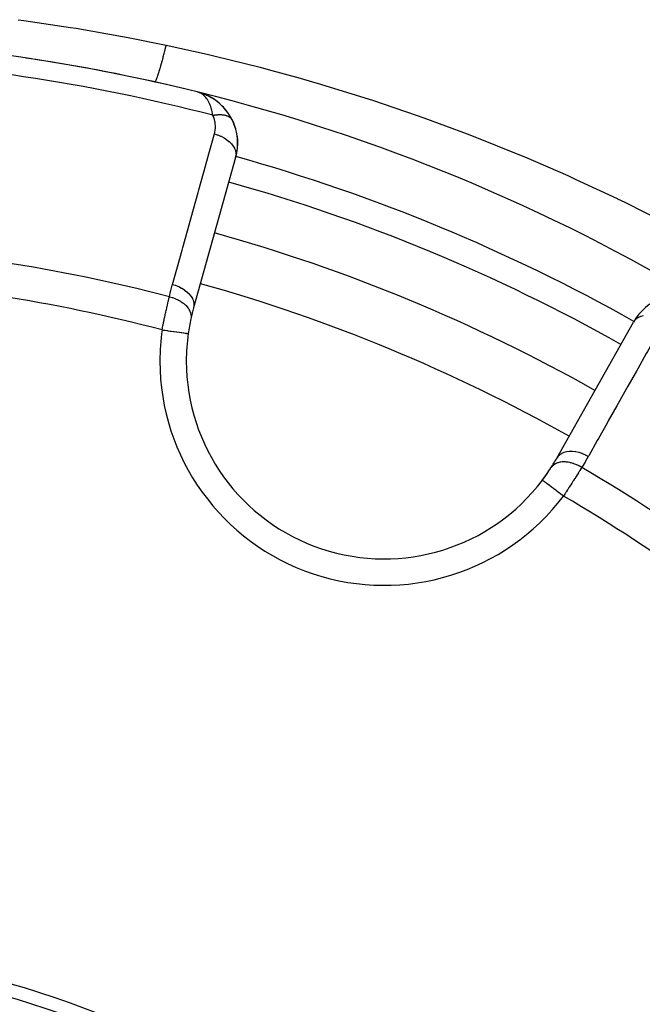
# Model space of a CAD drawing. Units: millimetres. Extents: x -325 to 512, y -356 to 356.
# Drawn here: x -240 to -216, y 34 to 71 of the extents above; entities that cross this region are included whole.
import ezdxf

# ---------------------------------------------------------------- set-up
doc = ezdxf.new("R2010")
doc.units = ezdxf.units.MM
doc.linetypes.add('DASHED', pattern=[9.652, 8.128, -1.524])
doc.layers.add('nevidi', color=4, linetype='DASHED')

msp = doc.modelspace()

# ---------------------------------------------------------------- linework, layer by layer
at = {"color": 2}
for p, q in [((-232.87, 68.196), (-232.907, 68.207)), ((-232.872, 68.196), (-232.907, 68.207)), ((-232.872, 68.196), (-232.907, 68.207)), ((-232.874, 68.197), (-232.907, 68.207)), ((-232.875, 68.197), (-232.907, 68.207)), ((-232.876, 68.197), (-232.907, 68.207)), ((-232.877, 68.197), (-232.907, 68.207)), ((-232.878, 68.197), (-232.907, 68.207)), ((-232.879, 68.198), (-232.907, 68.207)), ((-232.88, 68.198), (-232.907, 68.207)), ((-232.881, 68.198), (-232.907, 68.207)), ((-232.882, 68.198), (-232.907, 68.207)), ((-232.884, 68.198), (-232.907, 68.207)), ((-232.873, 68.198), (-232.907, 68.207)), ((-232.731, 68.153), (-232.859, 68.192)), ((-232.737, 68.154), (-232.857, 68.192)), ((-232.741, 68.155), (-232.856, 68.191)), ((-232.75, 68.157), (-232.854, 68.19)), ((-232.762, 68.16), (-232.852, 68.189)), ((-232.759, 68.159), (-232.85, 68.189)), ((-232.763, 68.16), (-232.848, 68.188)), ((-232.768, 68.16), (-232.845, 68.186)), ((-232.772, 68.161), (-232.841, 68.185)), ((-232.777, 68.162), (-232.836, 68.182)), ((-232.789, 68.165), (-232.829, 68.18)), ((-232.785, 68.163), (-232.82, 68.176)), ((-232.701, 68.144), (-232.763, 68.163)), ((-232.746, 68.156), (-232.759, 68.16)), ((-232.726, 68.151), (-232.75, 68.159)), ((-232.724, 68.151), (-232.75, 68.159)), ((-232.728, 68.152), (-232.75, 68.158)), ((-232.728, 68.152), (-232.75, 68.158)), ((-232.733, 68.153), (-232.75, 68.158)), ((-232.703, 68.144), (-232.741, 68.156)), ((-232.698, 68.143), (-232.741, 68.156)), ((-232.711, 68.147), (-232.741, 68.156)), ((-232.715, 68.148), (-232.741, 68.156)), ((-232.7, 68.143), (-232.723, 68.15)), ((-232.698, 68.142), (-232.722, 68.15)), ((-232.697, 68.142), (-232.721, 68.149)), ((-232.694, 68.141), (-232.698, 68.142)), ((-232.686, 68.138), (-232.69, 68.14)), ((-232.49, 68.052), (-232.557, 68.083)), ((-232.492, 68.053), (-232.521, 68.066)), ((-232.384, 67.991), (-232.471, 68.043)), ((-232.383, 67.991), (-232.465, 68.04)), ((-232.387, 67.996), (-232.398, 68.003)), ((-232.269, 67.923), (-232.291, 67.936)), ((-232.074, 67.772), (-232.089, 67.784)), ((-231.896, 67.595), (-232.063, 67.764)), ((-231.736, 67.39), (-231.883, 67.582)), ((-231.595, 67.15), (-231.723, 67.373)), ((-231.607, 67.17), (-231.596, 67.151)), ((-231.595, 67.15), (-231.587, 67.135)), ((-231.462, 65.728), (-233.056, 60.024)), ((-219.298, 54.325), (-216.391, 59.485))]:
    msp.add_line(p, q, dxfattribs=at)
for points in [[(-231.714, 67.36), (-231.723, 67.373), (-231.737, 67.39), (-231.897, 67.597), (-232.076, 67.774), (-232.269, 67.923), (-232.281, 67.93), (-232.481, 68.048), (-232.489, 68.051), (-232.694, 68.141), (-232.698, 68.143), (-232.703, 68.144), (-232.707, 68.146)], [(-232.703, 68.144), (-232.698, 68.143), (-232.694, 68.141), (-232.69, 68.14), (-232.686, 68.138)], [(-232.614, 68.106), (-232.69, 68.14), (-232.696, 68.142)], [(-232.251, 67.911), (-232.259, 67.916), (-232.269, 67.923), (-232.473, 68.044), (-232.481, 68.048), (-232.69, 68.14), (-232.694, 68.141)], [(-232.294, 67.937), (-232.465, 68.04), (-232.493, 68.053)], [(-232.459, 68.037), (-232.465, 68.04), (-232.473, 68.044)], [(-232.054, 67.756), (-232.063, 67.764), (-232.076, 67.774)], [(-231.874, 67.572), (-231.883, 67.582), (-231.897, 67.597)], [(-231.61, 67.175), (-231.546, 67.036), (-231.525, 66.991)], [(-231.546, 67.036), (-231.489, 66.881), (-231.47, 66.831)], [(-231.416, 66.568), (-231.398, 66.41), (-231.39, 66.346)], [(-231.398, 66.41), (-231.393, 66.253), (-231.39, 66.185)], [(-233.26, 59.05), (-233.259, 59.05), (-233.259, 59.05)]]:
    msp.add_lwpolyline(points, dxfattribs=at)
for centre, radius, start, end in [((-249.75, 0.264), 70, 76.04103, 87.57823), ((-249.75, 0.264), 70, 76.48392, 81.50666), ((-249.75, 0.264), 70, 58.959, 76.04103), ((-233.389, 66.266), 2, 55.9271, 69.2033), ((-233.389, 66.266), 2, 35.3791, 55.3259), ((-233.389, 66.266), 2, 25.7555, 33.1467), ((-233.389, 66.266), 2, 344.3921, 25.7555), ((-249.75, 0.264), 65, 60.6079, 74.3921), ((-214.649, 58.504), 2, 109.2445, 150.6079), ((-225.832, 58.006), 7.5, 164.3921, 167.6543), ((-225.832, 58.006), 7.5, 167.6543, 172.0018), ((-225.832, 58.006), 7.5, 167.6543, 172.0018), ((-225.832, 58.006), 7.5, 172.0018, 180), ((-225.832, 58.006), 7.5, 180, 322.9982), ((-225.832, 58.006), 7.5, 327.3457, 330.6079), ((-225.832, 58.006), 7.5, 322.5296, 327.3457), ((-225.832, 58.006), 7.5, 322.9982, 327.3457), ((-249.746, 0.271), 35.494, 13.8434, 76.1513), ((-249.75, 0.264), 35, 15.702, 74.298)]:
    msp.add_arc(centre, radius, start, end, dxfattribs=at)
at = {"layer": 'nevidi', "color": 7, "linetype": 'Continuous'}
for p, q in [((-231.596, 67.151), (-231.595, 67.15)), ((-232.492, 66.037), (-232.493, 66.038))]:
    msp.add_line(p, q, dxfattribs=at)
for points in [[(-239.701, 70.949), (-239.488, 70.92), (-237.72, 70.658), (-237.507, 70.623), (-235.748, 70.315), (-235.536, 70.275), (-234.092, 69.985)], [(-234.527, 68.588), (-234.526, 68.588), (-234.519, 68.59), (-234.515, 68.592), (-234.509, 68.599), (-234.506, 68.603), (-234.503, 68.607), (-234.499, 68.613), (-234.484, 68.641), (-234.483, 68.643), (-234.478, 68.652), (-234.478, 68.653), (-234.461, 68.692), (-234.455, 68.707), (-234.449, 68.72), (-234.444, 68.735), (-234.434, 68.76), (-234.427, 68.778), (-234.41, 68.829), (-234.405, 68.843), (-234.403, 68.849), (-234.397, 68.866), (-234.373, 68.942), (-234.365, 68.968), (-234.357, 68.992), (-234.338, 69.055), (-234.329, 69.084), (-234.315, 69.134), (-234.306, 69.163), (-234.301, 69.181), (-234.292, 69.214), (-234.262, 69.32), (-234.261, 69.326), (-234.253, 69.355), (-234.252, 69.357), (-234.222, 69.469), (-234.212, 69.507), (-234.204, 69.538), (-234.195, 69.573), (-234.18, 69.628), (-234.17, 69.668), (-234.145, 69.768), (-234.138, 69.796), (-234.136, 69.806), (-234.128, 69.837), (-234.096, 69.969), (-234.092, 69.985)], [(-234.092, 69.985), (-232.547, 69.642), (-232.242, 69.571), (-230.536, 69.145), (-230.236, 69.066), (-229.018, 68.731), (-228.545, 68.595), (-228.249, 68.508), (-226.573, 67.99), (-226.281, 67.896), (-224.621, 67.333), (-224.331, 67.23), (-222.688, 66.621), (-222.399, 66.51), (-220.773, 65.856), (-220.486, 65.736), (-218.878, 65.037), (-218.594, 64.908), (-217.008, 64.165), (-217.001, 64.162), (-216.72, 64.025), (-215.147, 63.234)], [(-232.326, 67.323), (-232.338, 67.394), (-232.353, 67.464), (-232.367, 67.525), (-232.386, 67.593), (-232.408, 67.661), (-232.428, 67.712), (-232.452, 67.77), (-232.479, 67.826), (-232.503, 67.869), (-232.534, 67.92), (-232.563, 67.962), (-232.59, 67.996), (-232.632, 68.043), (-232.658, 68.068), (-232.687, 68.094), (-232.743, 68.135), (-232.761, 68.147), (-232.785, 68.16), (-232.793, 68.164), (-232.865, 68.195)], [(-232.326, 67.323), (-232.301, 67.328), (-232.298, 67.328), (-232.262, 67.335), (-232.259, 67.335), (-232.249, 67.337), (-232.241, 67.338), (-232.223, 67.341), (-232.22, 67.341), (-232.185, 67.345), (-232.182, 67.346), (-232.163, 67.347), (-232.155, 67.348), (-232.147, 67.349), (-232.144, 67.349), (-232.11, 67.351), (-232.107, 67.351), (-232.08, 67.352), (-232.074, 67.352), (-232.072, 67.352), (-232.071, 67.352), (-232.038, 67.352), (-232.035, 67.352), (-232.003, 67.35), (-232.001, 67.35), (-231.993, 67.35), (-231.969, 67.348), (-231.967, 67.347), (-231.937, 67.344), (-231.934, 67.344), (-231.926, 67.342), (-231.919, 67.341), (-231.905, 67.339), (-231.902, 67.338), (-231.874, 67.333), (-231.872, 67.332), (-231.857, 67.329), (-231.85, 67.327), (-231.844, 67.325), (-231.842, 67.325), (-231.816, 67.317), (-231.814, 67.316), (-231.793, 67.309), (-231.789, 67.307), (-231.787, 67.306), (-231.787, 67.306), (-231.763, 67.296), (-231.761, 67.295), (-231.738, 67.284), (-231.736, 67.283), (-231.731, 67.28), (-231.715, 67.271), (-231.713, 67.27), (-231.693, 67.257), (-231.692, 67.256), (-231.687, 67.252), (-231.682, 67.249), (-231.673, 67.242), (-231.672, 67.241), (-231.655, 67.226), (-231.653, 67.224), (-231.645, 67.216), (-231.641, 67.212), (-231.637, 67.208), (-231.636, 67.207), (-231.622, 67.19), (-231.621, 67.189), (-231.61, 67.175), (-231.608, 67.171)], [(-232.262, 66.619), (-232.247, 66.679), (-232.245, 66.689), (-232.233, 66.757), (-232.232, 66.767), (-232.226, 66.837), (-232.226, 66.847), (-232.226, 66.918), (-232.226, 66.928), (-232.232, 66.999), (-232.233, 67.009), (-232.244, 67.079), (-232.246, 67.09), (-232.264, 67.16), (-232.267, 67.171), (-232.29, 67.24), (-232.294, 67.251), (-232.325, 67.32), (-232.326, 67.323)], [(-233.856, 60.915), (-233.696, 61.487), (-233.67, 61.581), (-233.492, 62.215), (-233.466, 62.31), (-233.289, 62.944), (-233.262, 63.038), (-233.085, 63.672), (-233.059, 63.767), (-232.881, 64.401), (-232.855, 64.495), (-232.678, 65.13), (-232.651, 65.224), (-232.474, 65.858), (-232.448, 65.953), (-232.27, 66.587), (-232.262, 66.619)], [(-232.262, 66.619), (-232.162, 66.588), (-232.15, 66.584), (-232.139, 66.58), (-232.038, 66.539), (-232.026, 66.533), (-232.016, 66.529), (-231.921, 66.48), (-231.91, 66.474), (-231.901, 66.468), (-231.813, 66.412), (-231.803, 66.405), (-231.795, 66.399), (-231.716, 66.337), (-231.708, 66.329), (-231.7, 66.322), (-231.632, 66.256), (-231.625, 66.247), (-231.618, 66.24), (-231.563, 66.17), (-231.557, 66.161), (-231.552, 66.154), (-231.508, 66.08), (-231.504, 66.072), (-231.5, 66.064), (-231.471, 65.99), (-231.468, 65.981), (-231.466, 65.973), (-231.451, 65.899), (-231.45, 65.891), (-231.449, 65.883), (-231.448, 65.811), (-231.449, 65.802), (-231.45, 65.795), (-231.462, 65.728)], [(-233.973, 60.445), (-233.925, 60.65), (-233.918, 60.681), (-233.863, 60.89), (-233.856, 60.915)], [(-233.856, 60.915), (-233.755, 60.884), (-233.744, 60.88), (-233.741, 60.879), (-233.631, 60.835), (-233.62, 60.83), (-233.618, 60.829), (-233.514, 60.776), (-233.504, 60.77), (-233.502, 60.769), (-233.406, 60.708), (-233.397, 60.702), (-233.395, 60.7), (-233.309, 60.632), (-233.301, 60.626), (-233.299, 60.624), (-233.225, 60.551), (-233.218, 60.544), (-233.217, 60.542), (-233.155, 60.465), (-233.15, 60.457), (-233.149, 60.456), (-233.101, 60.376), (-233.098, 60.368), (-233.097, 60.366), (-233.064, 60.285), (-233.062, 60.277), (-233.061, 60.276), (-233.044, 60.195), (-233.043, 60.187), (-233.043, 60.185), (-233.042, 60.106), (-233.042, 60.098), (-233.042, 60.096), (-233.056, 60.024)], [(-234.25, 59.189), (-234.235, 59.26), (-234.232, 59.274), (-234.216, 59.356), (-234.215, 59.36), (-234.212, 59.374), (-234.194, 59.459), (-234.191, 59.473), (-234.174, 59.557), (-234.171, 59.571), (-234.165, 59.597), (-234.153, 59.654), (-234.15, 59.668), (-234.132, 59.751), (-234.129, 59.764), (-234.114, 59.832), (-234.111, 59.846), (-234.108, 59.859), (-234.09, 59.939), (-234.087, 59.952), (-234.07, 60.03), (-234.067, 60.042), (-234.064, 60.057), (-234.05, 60.118), (-234.047, 60.13), (-234.03, 60.204), (-234.027, 60.216), (-234.015, 60.267), (-234.01, 60.287), (-234.008, 60.299), (-233.991, 60.368), (-233.989, 60.379), (-233.973, 60.445)], [(-233.973, 60.445), (-233.972, 60.445), (-233.872, 60.418), (-233.865, 60.416), (-233.863, 60.415), (-233.855, 60.412), (-233.759, 60.378), (-233.743, 60.371), (-233.743, 60.371), (-233.741, 60.37), (-233.652, 60.329), (-233.636, 60.322), (-233.628, 60.318), (-233.626, 60.316), (-233.551, 60.274), (-233.537, 60.265), (-233.522, 60.255), (-233.52, 60.254), (-233.459, 60.212), (-233.446, 60.202), (-233.426, 60.186), (-233.424, 60.184), (-233.377, 60.144), (-233.366, 60.134), (-233.342, 60.11), (-233.34, 60.108), (-233.306, 60.071), (-233.297, 60.06), (-233.272, 60.029), (-233.271, 60.027), (-233.248, 59.995), (-233.24, 59.983), (-233.218, 59.945), (-233.217, 59.943), (-233.203, 59.916), (-233.197, 59.904), (-233.179, 59.858), (-233.178, 59.856), (-233.171, 59.836), (-233.168, 59.824), (-233.156, 59.771), (-233.155, 59.769), (-233.154, 59.756), (-233.152, 59.744), (-233.15, 59.685), (-233.15, 59.683), (-233.15, 59.676), (-233.151, 59.665), (-233.159, 59.61)], [(-216.028, 59.723), (-216.11, 59.702), (-216.119, 59.699), (-216.128, 59.696), (-216.201, 59.664), (-216.208, 59.66), (-216.216, 59.656), (-216.279, 59.614), (-216.285, 59.609), (-216.292, 59.604), (-216.343, 59.553), (-216.348, 59.547), (-216.354, 59.541), (-216.391, 59.485)], [(-215.196, 59.55), (-215.487, 59.033), (-215.535, 58.947), (-215.859, 58.373), (-215.907, 58.288), (-216.23, 57.714), (-216.278, 57.629), (-216.601, 57.055), (-216.649, 56.97), (-216.972, 56.396), (-217.02, 56.31), (-217.343, 55.737), (-217.391, 55.651), (-217.715, 55.077), (-217.763, 54.992), (-218.086, 54.418), (-218.102, 54.389)], [(-234.25, 59.189), (-234.203, 59.182), (-234.163, 59.177), (-234.145, 59.174), (-234.071, 59.164), (-234.042, 59.16), (-234.024, 59.157), (-233.942, 59.146), (-233.925, 59.143), (-233.907, 59.141), (-233.819, 59.128), (-233.812, 59.127), (-233.795, 59.125), (-233.705, 59.112), (-233.704, 59.112), (-233.69, 59.11), (-233.608, 59.099), (-233.598, 59.097), (-233.594, 59.097), (-233.52, 59.086), (-233.507, 59.085), (-233.504, 59.084), (-233.443, 59.076), (-233.432, 59.074), (-233.424, 59.073), (-233.378, 59.066), (-233.37, 59.065), (-233.358, 59.064), (-233.327, 59.059), (-233.32, 59.058), (-233.308, 59.057), (-233.29, 59.054), (-233.285, 59.053), (-233.276, 59.052), (-233.267, 59.051), (-233.265, 59.051), (-233.26, 59.05)], [(-218.102, 54.389), (-218.203, 54.442), (-218.206, 54.444), (-218.216, 54.449), (-218.326, 54.495), (-218.329, 54.496), (-218.339, 54.5), (-218.451, 54.535), (-218.453, 54.536), (-218.464, 54.539), (-218.575, 54.563), (-218.577, 54.563), (-218.588, 54.565), (-218.696, 54.577), (-218.699, 54.577), (-218.709, 54.578), (-218.813, 54.578), (-218.815, 54.578), (-218.825, 54.577), (-218.922, 54.565), (-218.925, 54.565), (-218.933, 54.563), (-219.023, 54.54), (-219.025, 54.539), (-219.033, 54.536), (-219.113, 54.501), (-219.114, 54.5), (-219.122, 54.496), (-219.19, 54.451), (-219.191, 54.449), (-219.197, 54.445), (-219.254, 54.389), (-219.255, 54.387), (-219.26, 54.382), (-219.298, 54.325)], [(-218.351, 53.975), (-218.426, 54.018), (-218.442, 54.026), (-218.451, 54.031), (-218.453, 54.032), (-218.534, 54.071), (-218.55, 54.078), (-218.568, 54.086), (-218.571, 54.087), (-218.644, 54.115), (-218.66, 54.12), (-218.688, 54.129), (-218.691, 54.13), (-218.754, 54.148), (-218.771, 54.152), (-218.807, 54.16), (-218.81, 54.161), (-218.863, 54.171), (-218.88, 54.173), (-218.924, 54.179), (-218.927, 54.179), (-218.97, 54.182), (-218.986, 54.183), (-219.037, 54.184), (-219.039, 54.184), (-219.072, 54.183), (-219.087, 54.182), (-219.144, 54.176), (-219.146, 54.175), (-219.168, 54.172), (-219.182, 54.169), (-219.242, 54.155), (-219.244, 54.154), (-219.258, 54.15), (-219.27, 54.146), (-219.331, 54.121), (-219.332, 54.12), (-219.338, 54.117), (-219.349, 54.111), (-219.408, 54.075), (-219.409, 54.074), (-219.409, 54.074), (-219.419, 54.067), (-219.469, 54.021), (-219.473, 54.018), (-219.474, 54.016), (-219.477, 54.013), (-219.517, 53.96), (-219.518, 53.959)], [(-218.102, 54.389), (-218.207, 54.208), (-218.224, 54.18), (-218.337, 53.997), (-218.351, 53.975)], [(-218.351, 53.975), (-218.358, 53.964), (-218.381, 53.926), (-218.387, 53.917), (-218.424, 53.856), (-218.431, 53.846), (-218.464, 53.793), (-218.469, 53.784), (-218.476, 53.774), (-218.516, 53.709), (-218.522, 53.699), (-218.564, 53.633), (-218.57, 53.622), (-218.58, 53.608), (-218.613, 53.555), (-218.62, 53.543), (-218.664, 53.474), (-218.671, 53.463), (-218.704, 53.412), (-218.716, 53.393), (-218.723, 53.381), (-218.769, 53.31), (-218.777, 53.299), (-218.823, 53.227), (-218.83, 53.216), (-218.835, 53.209), (-218.877, 53.144), (-218.885, 53.132), (-218.932, 53.06), (-218.94, 53.048), (-218.97, 53.002), (-218.988, 52.975), (-218.996, 52.963), (-219.044, 52.891)], [(-219.044, 52.891), (-219.045, 52.891), (-219.102, 52.934), (-219.129, 52.954), (-219.143, 52.965), (-219.208, 53.014), (-219.226, 53.028), (-219.24, 53.038), (-219.311, 53.092), (-219.32, 53.099), (-219.334, 53.109), (-219.409, 53.166), (-219.41, 53.167), (-219.424, 53.177), (-219.495, 53.231), (-219.501, 53.235), (-219.507, 53.24), (-219.573, 53.289), (-219.584, 53.297), (-219.585, 53.298), (-219.643, 53.342), (-219.652, 53.349), (-219.659, 53.354), (-219.703, 53.387), (-219.711, 53.393), (-219.721, 53.401), (-219.754, 53.425), (-219.76, 53.43), (-219.772, 53.439), (-219.793, 53.455), (-219.798, 53.459), (-219.809, 53.467), (-219.822, 53.477), (-219.825, 53.479), (-219.833, 53.485), (-219.838, 53.489), (-219.84, 53.49), (-219.842, 53.492)]]:
    msp.add_lwpolyline(points, dxfattribs=at)
for centre, radius, start, end in [((-249.75, 0.264), 69.286, 75.43508, 87.5412), ((-249.75, 0.264), 68, 60.6079, 74.3921), ((-249.75, 0.264), 67, 60.6079, 74.3921), ((-249.75, 0.264), 62.215, 75.30987, 87.26443), ((-249.75, 0.264), 60.93, 75.2621, 87.17779), ((-249.75, 0.264), 63, 60.6079, 74.3921), ((-225.832, 58.006), 8.5, 172.0018, 180), ((-225.832, 58.006), 8.5, 180, 322.9982), ((-249.75, 0.264), 62.215, 47.73557, 59.69013), ((-249.75, 0.264), 60.93, 47.82221, 59.7379)]:
    msp.add_arc(centre, radius, start, end, dxfattribs=at)

doc.saveas('drawing.dxf')
